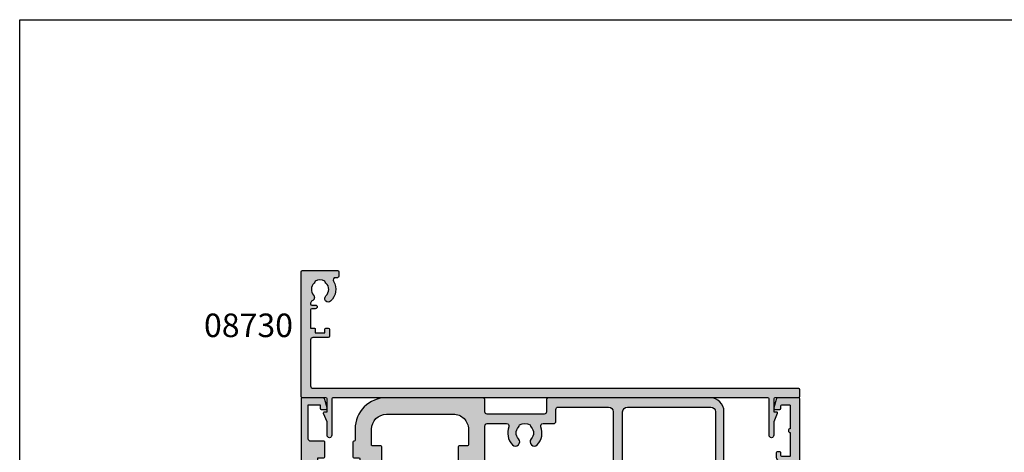
# Model space of a CAD drawing. Units: millimetres. Extents: x 0 to 356, y 0 to 484.
# Drawn here: x 0 to 209, y 392 to 484 of the extents above; entities that cross this region are included whole.
import ezdxf

# ---------------------------------------------------------------- set-up
doc = ezdxf.new("R2010")
doc.units = ezdxf.units.MM
doc.header["$LTSCALE"] = 0.25
doc.layers.get('0').update_dxf_attribs({"plot": 0})
for name, color, linetype in [('APL Hatch', 253, 'Continuous'), ('APL Joinery', 2, 'Continuous'), ('APL Notes', 7, 'Continuous')]:
    doc.layers.add(name, color=color, linetype=linetype)
doc.styles.add('Arial-Bold', font='ARIALBD.TTF')

# ---------------------------------------------------------------- blocks, each defined once
blk = doc.blocks.new('08722')
at = {"layer": 'APL Hatch', "ltscale": 10}
h = blk.add_hatch(color=256, dxfattribs=at)
h.paths.add_polyline_path([(92.65421197638149, -23.47939142721458, -0.3972836728923886), (92.6545454545453, -20.94025511770465, 0.1432248589116896), (92.88423826074741, -20.49023962680269, -0.29597683374926), (95.11576173925228, -20.49023962680268, 0.1432248589116873), (95.34545454545439, -20.94025511770465, -0.3972836728923871), (95.34578802361818, -23.4793914272146, 0.6576689356221478), (96.00181880834523, -25.00000000000018), (103, -25.00000000000018, -0.4142135623730951), (104, -26.00000000000018), (104, -29.50000000000018, -0.4142135623730951), (103.5, -30.00000000000018), (100.25, -30.00000000000018, 0.4142135623730951), (100, -30.25000000000018), (100, -31.75000000000018, 0.4142135623730951), (100.25, -32.00000000000018), (100.75, -32.00000000000018, 0.4142135623731866), (101, -31.75000000000011), (100.9999999999998, -31.20000000000015, -0.4142135623731629), (101.1999999999997, -31.00000000000018), (102.8000000000001, -31.00000000000001, -0.4142135623731991), (103, -31.19999999999997), (102.9999999999998, -31.80000000000011, 0.4142135623732616), (103.1999999999999, -32.00000000000018), (103.8, -32.00000000000001, -0.414213562373168), (104, -32.19999999999991), (104.0000000000002, -35.90000000000003, -0.4142135623731054), (103.8000000000001, -36.10000000000009), (103, -36.10000000000009, 1), (103, -36.90000000000005), (103.8000000000001, -36.90000000000011, -0.4142135623730639), (104, -37.10000000000004), (104.0000000000002, -40.80000000000016, -0.4142135623731887), (103.8000000000001, -41.00000000000018), (103.2, -41.00000000000001, 0.4142135623732616), (103, -41.19999999999997), (103.0000000000002, -41.80000000000011, -0.4142135623731783), (102.8000000000002, -42.00000000000018), (101.1999999999999, -42.00000000000013, -0.4142135623730951), (101, -41.80000000000022), (101, -41.25000000000018, 0.4142135623730951), (100.75, -41.00000000000018), (100.25, -41.00000000000018, 0.4142135623730951), (100, -41.25000000000018), (100, -42.75000000000018, 0.4142135623730951), (100.25, -43.00000000000018), (101.6999999999998, -43.00000000000018), (101.6999999999998, -44.75000000000018, 0.4142135623730951), (101.9499999999998, -45.00000000000018), (105.8000000000002, -45.00000000000027, 0.4142135623730951), (106, -44.80000000000045), (106, -0.2500000000001847, 0.4142135623730951), (105.75, -1.84741111297626e-13), (101.4777301318572, -1.84741111297626e-13, 0.3394542588633396), (100.9947672187127, -0.370590477448861), (100.5085185434277, -2.185295238724523, 0.4931454260313279), (100.75, -2.500000000000185), (101.75, -2.500000000000185, 0.4142135623731861), (102, -2.250000000000107), (101.9999999999998, -1.70000000000015, -0.4142135623731649), (102.1999999999997, -1.500000000000185), (103.8000000000001, -1.500000000000014, -0.4142135623731158), (104, -1.699999999999918), (104, -6.600000000000179, 1), (104, -7.400000000000048), (104.0000000000002, -12.30000000000016, -0.4142135623731054), (103.8000000000002, -12.50000000000018), (102.1999999999999, -12.50000000000013, -0.4142135623731784), (102, -12.30000000000017), (102.0000000000002, -11.70000000000014, 0.4142135623730951), (101.8000000000003, -11.50000000000018), (101.2, -11.50000000000001, 0.4142135623731472), (101, -11.6999999999999), (100.9999999999999, -12.50000000000008, 0.4142135623731262), (101.9999999999999, -13.50000000000018), (103.5, -13.50000000000018, -0.4142135623730951), (104, -14.00000000000018), (104, -20.49999999999996, -0.4142135623730951), (102, -22.49999999999996), (99.09999999999985, -22.49999999999996, -0.414213562373092), (98.09999999999985, -21.49999999999998), (98.09999999999982, -18.61000000000018, 0.4142135623730929), (97.59999999999982, -18.11000000000018), (90.15000000000055, -18.11000000000018, -0.414213562373099), (89.90000000000055, -17.86000000000018), (89.90000000000055, -3.000000000000185, 0.4142135623730951), (86.90000000000055, -1.84741111297626e-13), (52.64999999998872, -1.84741111297626e-13, 0.4142135623730951), (52.14999999998872, -0.5000000000001847), (52.14999999998872, -3.000000000000185, -0.4142135623730951), (51.64999999998872, -3.500000000000185), (39.54999999997563, -3.500000000000185, -0.4142135623730951), (39.04999999997563, -3.000000000000185), (39.04999999997563, -0.5000000000001847, 0.4142135623730909), (38.54999999997563, -1.84741111297626e-13), (18.15000000001092, -1.4210854715202e-14, 0.4142135623730919), (11.45000000001073, -6.700000000000012), (11.45000000001069, -9.050000000000209, -0.4142135623729546), (11.25000000001076, -9.250000000000227), (11.15000000001066, -9.250000000000274, 0.414213562372965), (10.95000000001073, -9.4500000000003), (10.95000000001078, -12.55000000000021, 0.4142135623731394), (11.15000000001083, -12.75000000000023), (12.25000000001079, -12.75000000000005, -0.414213562373233), (12.45000000001073, -12.95000000000002), (12.45000000001055, -13.55000000000014, 0.4142135623731836), (12.65000000001057, -13.75000000000023), (13.64999999999463, -13.75000000000023), (13.64999999999463, -18.25000000000023), (12.65000000001045, -18.25000000000024, 0.4142135623731835), (12.45000000001055, -18.45000000000021), (12.45000000001073, -19.05000000000044, -0.4142135623732773), (12.25000000001076, -19.25000000000041), (11.70000000001354, -19.25000000000023, 0.4142135623729994), (11.45000000001346, -19.50000000000006), (11.45000000001232, -21.25000000000016, -0.4142135623731201), (11.20000000001232, -21.50000000000018), (8.850000000000364, -21.50000000000018, -0.4142135623730951), (8.600000000000364, -21.25000000000018), (8.600000000000364, -19.50000000000041, 0.4142135623731054), (8.350000000000355, -19.25000000000041), (3.699999999999911, -19.25000000000058, -0.414213562373106), (3.5, -19.05000000000068), (3.500000000000045, -12.9500000000002, -0.4142135623731594), (3.699999999999975, -12.75000000000023), (4.799999999999978, -12.75000000000023, 0.4142135623731005), (5, -12.5500000000002), (4.999999999999955, -9.45000000000027, 0.4142135623731042), (4.799999999999945, -9.250000000000274), (2.000000000000025, -9.250000000000412, -0.4142135623731096), (1.5, -8.750000000000412), (1.5, -1.500000000000185), (4, -1.500000000000185), (4, -2.250000000000185, 0.4142135623730951), (4.25, -2.500000000000185), (5.249999999999773, -2.500000000000185, 0.4931454260312724), (5.491481456571877, -2.185295238724798), (5.005232781287305, -0.370590477448974, 0.3394542588633934), (4.522269868142777, -1.84741111297626e-13), (0.1999999999999112, -1.4210854715202e-14, 0.4142135623731065), (0, -0.1999999999999175), (0, -20.25000000000018, -0.4142135623730951), (-0.5, -20.75000000000018), (-3.600000000000364, -20.75000000000018, 0.4142135623730951), (-4.100000000000364, -21.25000000000018), (-4.100000000000364, -24.50000000000018, 0.4142135623730951), (-3.600000000000364, -25.00000000000018), (-1.5, -25.00000000000018, 1), (-1.5, -24.00000000000018), (-2.600000000000364, -24.00000000000018), (-2.600000000000364, -22.75000000000018), (5.100000000000364, -22.75000000000018), (5.100000000000364, -24.00000000000018), (4, -24.00000000000018, 1), (4.000000000000008, -25.00000000000018), (15.14999999999467, -25, 0.4142135623730911), (17.14999999999463, -22.99999999999999), (17.14999999999459, -10.45000000000025, 0.4142135623730874), (16.94999999999457, -10.25000000000023), (15.15000000001071, -10.25000000000018, -0.4142135623730769), (14.95000000001065, -10.05000000000013), (14.95000000001055, -6.700000000000195, -0.4142135623731009), (18.15000000001042, -3.500000000000185), (32.3499999999791, -3.500000000000014, -0.4142135623728833), (35.54999999997744, -6.699999999995978), (35.5499999999799, -10.05000000000006, -0.4142135623733005), (35.34999999997989, -10.25000000000023), (33.54999999999447, -10.25000000000027, 0.4142135623730873), (33.34999999999445, -10.4500000000003), (33.34999999999445, -23, 0.4142135623730929), (35.34999999999444, -25), (61.20000000000073, -25.00000000000018, -0.4142135623730929), (62.20000000000073, -26.00000000000018), (62.20000000000073, -32.00000000000018, -0.4142135623730951), (61.20000000000073, -33.00000000000018), (57, -33.00000000000018, 0.4142135623730951), (56.5, -33.50000000000018), (56.5, -34.50000000000018, 0.4142135623730951), (57, -35.00000000000018), (62, -35.00000000000018, -0.4142135623730951), (62.5, -35.50000000000018), (62.5, -38.10000000000055, -0.4142135623730951), (62, -38.60000000000055), (58.75, -38.60000000000055, -0.4142135623730951), (58.5, -38.35000000000055), (58.5, -37.75000000000109, 0.6681786379193133), (58.0732233047033, -37.57322330470444), (56.58786796564401, -39.05857864376389, 0.1989123673796405), (56.5, -39.27071067811981), (56.5, -44.50000000000018, 0.4142135623730951), (57, -45.00000000000018), (67.44999999999982, -45.00000000000018, 0.4142135623730951), (67.69999999999982, -44.75000000000018), (67.69999999999982, -43.00000000000018), (69.14999999999964, -43.00000000000018, 0.4142135623730618), (69.39999999999964, -42.75000000000021), (69.3999999999998, -41.20000000000011, 0.414213562373043), (69.19999999999996, -41.00000000000018), (68.5999999999996, -41.00000000000001, 0.4142135623732616), (68.39999999999964, -41.19999999999997), (68.3999999999998, -41.80000000000011, -0.4142135623731783), (68.19999999999979, -42.00000000000018), (66.59999999999954, -42.00000000000013, -0.4142135623731784), (66.39999999999964, -41.80000000000017), (66.3999999999998, -41.20000000000014, 0.4142135623731784), (66.1999999999999, -41.00000000000018), (65.89999999999964, -41.00000000000018, 0.4142135623730951), (65.39999999999964, -41.50000000000018), (65.39999999999964, -42.50000000000018, -0.4142135623730951), (64.89999999999964, -43.00000000000018), (61.5, -43.00000000000018, -0.4142135623730951), (60.5, -42.00000000000018), (60.5, -41.60000000000055, -0.4142135623730951), (61.5, -40.60000000000055), (62, -40.60000000000055, 0.4142135623730951), (64.5, -38.10000000000055), (64.5, -36.90000000000005), (66.39999999999866, -36.90000000000036, 1), (66.3999999999987, -36.10000000000009), (64.5, -36.1000000000001), (64.5, -32.50000000000018, -0.4142135623730784), (64.99999999999997, -32.00000000000018), (66.19999999999975, -32.00000000000013, 0.4142135623731575), (66.39999999999964, -31.80000000000017), (66.39999999999947, -31.20000000000014, -0.4142135623731575), (66.59999999999935, -31.00000000000018), (68.19999999999972, -31.00000000000001, -0.4142135623731991), (68.39999999999964, -31.19999999999997), (68.39999999999947, -31.80000000000011, 0.4142135623731992), (68.5999999999995, -32.00000000000018), (69.19999999999975, -32.00000000000013, 0.414213562373043), (69.39999999999964, -31.80000000000025), (69.3999999999998, -30.20000000000011, 0.4142135623731262), (69.1999999999999, -30.00000000000018), (65, -30.00000000000018, -0.4142135623730951), (64.5, -29.50000000000018), (64.5, -26.00000000000018, -0.4142135623730951), (65.5, -25.00000000000018), (77.5, -25.00000000000018), (78, -24.50000000000018), (78.5, -25.00000000000018), (91.99818119165444, -25.00000000000019, 0.6576689356221398)])
h.paths.add_polyline_path([(68.34999999999945, -21.99999999999996), (68.34999999999945, -3.000000000000185, -0.4142135623730951), (69.34999999999945, -2.000000000000185), (87.10000000000036, -2.000000000000185, -0.4142135623730914), (88.10000000000036, -3.000000000000172), (88.10000000000055, -17.91000000000022, 0.3424475845453921), (89.60311307053756, -19.84729279648936, -0.4261187105795852), (90.31246968708315, -21.10337441231454, 0.06213865784414179), (90.15361068451358, -22.04329896907209, -0.4015837748795842), (89.154548524647, -22.99999999999995), (80.5, -22.99999999999996), (80.5, -22.74999999999996, 0.4142135623730951), (80.25, -22.49999999999996), (75.75, -22.49999999999996, 0.4142135623730951), (75.5, -22.74999999999996), (75.5, -22.99999999999996), (69.34999999999945, -22.99999999999996, -0.414213562373094)], flags=16)
h.paths.add_polyline_path([(65.34999999999945, -22.50000000000018), (37.84999999999444, -22.5, -0.414213562373095), (36.84999999999445, -21.49999999999999), (36.84999999999449, -13.95000000000025, -0.414213562373082), (37.04999999999451, -13.75000000000023), (38.84999999997561, -13.75000000000018, 0.4142135623730873), (39.04999999997563, -13.55000000000016), (39.04999999997563, -6.000000000000185, -0.4142135623730784), (39.5499999999756, -5.500000000000185), (43.68056851719876, -5.499999999999957, -0.5271789245572804), (44.14676508139052, -6.180722891566541, 0.2892534047936521), (44.89545454544295, -10.0051723353399, 1), (46.20454545453384, -8.76974488229551, -0.3973597071195604), (46.20454545453389, -6.230255117704269, 0.1432248589116333), (46.43423826073607, -5.780239626802385, -0.2959768337492212), (48.66576173924082, -5.780239626802468, 0.1432248589117165), (48.89545454544292, -6.23025511770445, -0.3973597071195292), (48.8954545454429, -8.769744882295548, 1), (50.20454545453369, -10.00517233533991, 0.2892534047936532), (50.9532349185863, -6.180722891566399, -0.5271789245572532), (51.4194314827778, -5.500000000000185), (53.64999999998872, -5.500000000000185, 0.4142135623730951), (54.14999999998872, -5.000000000000185), (54.14999999998872, -2.500000000000185, -0.4142135623730951), (54.64999999998872, -2.000000000000185), (65.34999999999945, -2.000000000000185, -0.4142135623730951), (66.34999999999945, -3.000000000000185), (66.34999999999945, -21.50000000000018, -0.4142135623730951)], flags=16)
at = {"layer": 'APL Joinery'}
blk.add_lwpolyline([(11.20000000001232, -21.5, 0.4142135623728286), (11.45000000001232, -21.25000000000023), (11.45000000001346, -19.5, -0.4142135623728286), (11.70000000001346, -19.25000000000023), (12.25000000001091, -19.25000000000041, 0.414213562373095), (12.45000000001073, -19.05000000000041), (12.45000000001055, -18.45000000000005, -0.414213562373095), (12.65000000001055, -18.25000000000024, 0.414213562373095), (12.45000000001073, -18.45000000000023), (12.45000000001092, -19.05000000000059, -0.414213562373095), (12.25000000001091, -19.25000000000041), (11.70000000001346, -19.25000000000041, 0.4142135623728286), (11.45000000001346, -19.50000000000018), (11.45000000001232, -21.25000000000041, -0.4142135623728286), (11.20000000001232, -21.50000000000018), (8.850000000000364, -21.50000000000018, -0.414213562373095), (8.600000000000364, -21.25000000000018), (8.600000000000364, -19.50000000000041, 0.414213562373095), (8.350000000000364, -19.25000000000041), (3.699999999999818, -19.25000000000058, -0.414213562373095), (3.5, -19.05000000000059), (3.500000000000045, -12.95000000000027, -0.414213562373095), (3.699999999999906, -12.75000000000027), (4.799999999999955, -12.75000000000018, 0.414213562373095), (5, -12.55000000000018), (4.999999999999955, -9.450000000000273, 0.414213562373095), (4.799999999999955, -9.250000000000274), (2, -9.250000000000412, -0.414213562373095), (1.5, -8.750000000000412), (1.5, -1.500000000000185), (4, -1.500000000000185), (4, -2.250000000000185, 0.414213562373095), (4.25, -2.500000000000185), (5.25, -2.500000000000185, 0.4931454260312736), (5.491481456571819, -2.185295238724578), (5.005232781287305, -0.370590477448971, 0.3394542588634026), (4.522269868142757, -1.84741111297626e-13), (0.1999999999998181, -1.4210854715202e-14, 0.414213562373095), (0, -0.2000000000000028), (0, -20.25000000000018, -0.414213562373095), (-0.5, -20.75000000000018), (-3.600000000000364, -20.75000000000018, 0.414213562373095), (-4.100000000000364, -21.25000000000018), (-4.100000000000364, -24.50000000000018, 0.414213562373095), (-3.600000000000364, -25.00000000000018), (-1.5, -25.00000000000018, 0.9999999999999999), (-1.5, -24.00000000000018), (-2.600000000000364, -24.00000000000018), (-2.600000000000364, -22.75000000000018), (5.100000000000364, -22.75000000000018), (5.100000000000364, -24.00000000000018), (4, -24.00000000000018, 0.9999999999999999), (4, -25.00000000000018), (15.14999999999463, -25, 0.414213562373095), (17.14999999999463, -23), (17.14999999999459, -10.45000000000027, 0.414213562373095), (16.94999999999459, -10.25000000000023), (15.15000000001078, -10.25000000000018, -0.414213562373095), (14.95000000001065, -10.05000000000019), (14.95000000001055, -6.699999999997814, -0.4142135623728953), (18.15000000001055, -3.500000000000185), (32.34999999997854, -3.500000000000014, -0.414213562373095), (35.54999999997744, -6.699999999997729), (35.5499999999799, -10.05000000000018, -0.414213562373095), (35.3499999999799, -10.25000000000023), (33.5499999999945, -10.25000000000027, 0.414213562373095), (33.34999999999445, -10.45000000000027), (33.34999999999445, -23, 0.414213562373095), (35.34999999999445, -25), (61.20000000000073, -25.00000000000018, -0.414213562373095), (62.20000000000073, -26.00000000000018), (62.20000000000073, -32.00000000000018, -0.414213562373095), (61.20000000000073, -33.00000000000018), (57, -33.00000000000018, 0.414213562373095), (56.5, -33.50000000000018), (56.5, -34.50000000000018, 0.414213562373095), (57, -35.00000000000018), (62, -35.00000000000018, -0.414213562373095), (62.5, -35.50000000000018), (62.5, -38.10000000000055, -0.414213562373095), (62, -38.60000000000055), (58.75, -38.60000000000055, -0.414213562373095), (58.5, -38.35000000000055), (58.5, -37.75000000000109, 0.6681786379192698), (58.07322330470333, -37.57322330470442), (56.58786796564399, -39.05857864376391, 0.1989123673795), (56.5, -39.27071067811967), (56.5, -44.50000000000018, 0.414213562373095), (57, -45.00000000000018), (67.44999999999982, -45.00000000000018, 0.414213562373095), (67.69999999999982, -44.75000000000018), (67.69999999999982, -43.00000000000018), (69.14999999999964, -43.00000000000018, 0.414213562373095), (69.39999999999964, -42.75000000000018), (69.3999999999998, -41.2, 0.414213562373095), (69.19999999999982, -41.00000000000018), (68.59999999999945, -41.00000000000001, 0.414213562373095), (68.39999999999964, -41.2), (68.3999999999998, -41.80000000000014, -0.414213562373095), (68.19999999999982, -42.00000000000018), (66.59999999999945, -42.00000000000013, -0.414213562373095), (66.39999999999964, -41.80000000000014), (66.3999999999998, -41.2, 0.414213562373095), (66.19999999999982, -41.00000000000018), (65.89999999999964, -41.00000000000018, 0.414213562373095), (65.39999999999964, -41.50000000000018), (65.39999999999964, -42.50000000000018, -0.414213562373095), (64.89999999999964, -43.00000000000018), (61.5, -43.00000000000018, -0.414213562373095), (60.5, -42.00000000000018), (60.5, -41.60000000000055, -0.414213562373095), (61.5, -40.60000000000055), (62, -40.60000000000055, 0.414213562373095), (64.5, -38.10000000000055), (64.5, -36.90000000000005), (66.39999999999873, -36.90000000000036, 0.9999999999999999), (66.39999999999873, -36.10000000000009), (64.5, -36.10000000000009), (64.5, -32.50000000000018, -0.414213562373095), (65, -32.00000000000018), (66.19999999999982, -32.00000000000013, 0.414213562373095), (66.39999999999964, -31.80000000000014), (66.39999999999947, -31.2, -0.414213562373095), (66.59999999999945, -31.00000000000018), (68.19999999999982, -31.00000000000001, -0.414213562373095), (68.39999999999964, -31.2), (68.39999999999947, -31.80000000000014, 0.414213562373095), (68.59999999999945, -32.00000000000018), (69.19999999999982, -32.00000000000013, 0.414213562373095), (69.39999999999964, -31.80000000000014), (69.3999999999998, -30.2, 0.414213562373095), (69.19999999999982, -30.00000000000018), (65, -30.00000000000018, -0.414213562373095), (64.5, -29.50000000000018), (64.5, -26.00000000000018, -0.414213562373095), (65.5, -25.00000000000018), (77.5, -25.00000000000018), (78, -24.50000000000018), (78.5, -25.00000000000018), (91.99818119165444, -25.00000000000019, 0.657668935622143), (92.65421197638149, -23.47939142721458, -0.3972836728923872), (92.6545454545453, -20.94025511770465, 0.1432248589116915), (92.88423826074741, -20.49023962680268, -0.29597683374926), (95.11576173925228, -20.49023962680269, 0.1432248589116873), (95.34545454545439, -20.94025511770465, -0.3972836728923825), (95.34578802361821, -23.47939142721458, 0.6576689356221584), (96.00181880834525, -25.00000000000018), (103, -25.00000000000018, -0.414213562373095), (104, -26.00000000000018), (104, -29.50000000000018, -0.414213562373095), (103.5, -30.00000000000018), (100.25, -30.00000000000018, 0.414213562373095), (100, -30.25000000000018), (100, -31.75000000000018, 0.414213562373095), (100.25, -32.00000000000018), (100.75, -32.00000000000018, 0.414213562373095), (101, -31.75000000000018), (100.9999999999998, -31.2, -0.414213562373095), (101.1999999999998, -31.00000000000018), (102.8000000000002, -31.00000000000001, -0.414213562373095), (103, -31.2), (102.9999999999998, -31.80000000000014, 0.414213562373095), (103.1999999999998, -32.00000000000018), (103.8000000000002, -32.00000000000001, -0.414213562373095), (104, -32.2), (104.0000000000002, -35.90000000000005, -0.4142135623729702), (103.8000000000002, -36.10000000000009), (103, -36.10000000000009, 0.9999999999999999), (103, -36.90000000000005), (103.8000000000002, -36.90000000000011, -0.4142135623729702), (104, -37.10000000000009), (104.0000000000002, -40.80000000000014, -0.414213562373095), (103.8000000000002, -41.00000000000018), (103.1999999999998, -41.00000000000001, 0.414213562373095), (103, -41.2), (103.0000000000002, -41.80000000000014, -0.414213562373095), (102.8000000000002, -42.00000000000018), (101.1999999999998, -42.00000000000013, -0.414213562373095), (101, -41.80000000000014), (101, -41.25000000000018, 0.414213562373095), (100.75, -41.00000000000018), (100.25, -41.00000000000018, 0.414213562373095), (100, -41.25000000000018), (100, -42.75000000000018, 0.414213562373095), (100.25, -43.00000000000018), (101.6999999999998, -43.00000000000018), (101.6999999999998, -44.75000000000018, 0.414213562373095), (101.9499999999998, -45.00000000000018), (105.8000000000003, -45.00000000000027, 0.414213562373095), (106, -44.80000000000037), (106, -0.2500000000001847, 0.414213562373095), (105.75, -1.84741111297626e-13), (101.4777301318572, -1.84741111297626e-13, 0.3394542588634025), (100.9947672187127, -0.370590477448971), (100.5085185434277, -2.185295238724578, 0.493145426031274), (100.75, -2.500000000000185), (101.75, -2.500000000000185, 0.414213562373095), (102, -2.250000000000185), (101.9999999999998, -1.700000000000003, -0.414213562373095), (102.1999999999998, -1.500000000000185), (103.8000000000002, -1.500000000000014, -0.414213562373095), (104, -1.700000000000003), (104, -6.600000000000179, 0.9999999999999999), (104, -7.400000000000048), (104.0000000000002, -12.30000000000014, -0.414213562373095), (103.8000000000002, -12.50000000000018), (102.1999999999998, -12.50000000000013, -0.414213562373095), (102, -12.30000000000014), (102.0000000000002, -11.7, 0.414213562373095), (101.8000000000002, -11.50000000000018), (101.1999999999998, -11.50000000000001, 0.414213562373095), (101, -11.7), (100.9999999999999, -12.50000000000008, 0.4142135623731262), (101.9999999999999, -13.50000000000018), (103.5, -13.50000000000018, -0.414213562373095), (104, -14.00000000000018), (104, -20.49999999999996, -0.414213562373095), (102, -22.49999999999996), (99.09999999999985, -22.49999999999996, -0.414213562373095), (98.09999999999985, -21.49999999999996), (98.09999999999982, -18.61000000000018, 0.4142135623730929), (97.59999999999982, -18.11000000000018), (90.15000000000053, -18.11000000000018, -0.4142135623730867), (89.90000000000055, -17.86000000000018), (89.90000000000055, -3.000000000000185, 0.414213562373095), (86.90000000000055, -1.84741111297626e-13), (52.64999999998872, -1.84741111297626e-13, 0.414213562373095), (52.14999999998872, -0.5000000000001847), (52.14999999998872, -3.000000000000185, -0.414213562373095), (51.64999999998872, -3.500000000000185), (39.54999999997563, -3.500000000000185, -0.414213562373095), (39.04999999997563, -3.000000000000185), (39.04999999997563, -0.5000000000001847, 0.414213562373095), (38.54999999997563, -1.84741111297626e-13), (18.15000000001055, -1.4210854715202e-14, 0.414213562373095), (11.45000000001073, -6.700000000000458), (11.45000000001069, -9.050000000000182, -0.414213562373095), (11.25000000001069, -9.250000000000227), (11.15000000001078, -9.250000000000274, 0.414213562373095), (10.95000000001073, -9.450000000000273), (10.95000000001078, -12.55000000000018, 0.414213562373095), (11.15000000001078, -12.75000000000023), (12.25000000001091, -12.75000000000005, -0.414213562373095), (12.45000000001073, -12.95000000000005), (12.45000000001055, -13.55000000000018, 0.414213562373095), (12.65000000001055, -13.75000000000023), (13.64999999999463, -13.75000000000023), (13.64999999999463, -18.25000000000023), (12.65000000001055, -18.25000000000024), (13.64999999999463, -18.25000000000023)], format="xyb", dxfattribs=at)
for points in [[(38.84999999997558, -13.75000000000018, 0.414213562373095), (39.04999999997563, -13.55000000000018), (39.04999999997563, -6.000000000000185, -0.414213562373095), (39.54999999997563, -5.500000000000185), (43.68056851719894, -5.499999999999957, -0.5271789245571057), (44.14676508139055, -6.180722891566446, 0.2892534047936579), (44.89545454544293, -10.00517233533988, 0.9999999999999997), (46.20454545453387, -8.76974488229554, -0.3973597071195383), (46.20454545453376, -6.230255117704402, 0.1432248589116858), (46.43423826073607, -5.780239626802384, -0.2959768337492212), (48.66576173924082, -5.780239626802468, 0.1432248589116867), (48.89545454544285, -6.230255117704374, -0.3973597071195381), (48.89545454544293, -8.769744882295512, 0.9999999999999999), (50.2045454545337, -10.00517233533991, 0.2892534047936579), (50.95323491858628, -6.180722891566333, -0.5271789245572006), (51.41943148277778, -5.500000000000185), (53.64999999998872, -5.500000000000185, 0.414213562373095), (54.14999999998872, -5.000000000000185), (54.14999999998872, -2.500000000000185, -0.414213562373095), (54.64999999998872, -2.000000000000185), (65.34999999999945, -2.000000000000185, -0.414213562373095), (66.34999999999945, -3.000000000000185), (66.34999999999945, -21.50000000000018, -0.414213562373095), (65.34999999999945, -22.50000000000018), (37.84999999999445, -22.5, -0.414213562373095), (36.84999999999445, -21.5), (36.84999999999449, -13.95000000000027, -0.414213562373095), (37.0499999999945, -13.75000000000023)], [(89.60311307053755, -19.84729279648936, -0.4261187105796129), (90.31246968708314, -21.10337441231461, 0.06213865784414186), (90.15361068451358, -22.04329896907217, -0.4015837748795634), (89.154548524647, -22.99999999999995), (80.5, -22.99999999999996), (80.5, -22.74999999999996, 0.414213562373095), (80.25, -22.49999999999996), (75.75, -22.49999999999996, 0.414213562373095), (75.5, -22.74999999999996), (75.5, -22.99999999999996), (69.34999999999945, -22.99999999999996, -0.414213562373095), (68.34999999999945, -21.99999999999996), (68.34999999999945, -3.000000000000185, -0.414213562373095), (69.34999999999945, -2.000000000000185), (87.10000000000036, -2.000000000000185, -0.414213562373095), (88.10000000000036, -3.000000000000185), (88.10000000000055, -17.91000000000021, 0.3424475845453911)]]:
    blk.add_lwpolyline(points, format="xyb", close=True, dxfattribs=at)
blk.add_lwpolyline([(3.700000000000045, -12.75000000000023), (4.799999999999955, -12.75000000000023)], dxfattribs=at)
blk = doc.blocks.new('08730')
at = {"layer": 'APL Hatch'}
h = blk.add_hatch(color=256, dxfattribs=at)
edge = h.paths.add_edge_path()
edge.add_arc((5.25, 0.25), 0.25, -90, 0, ccw=False)
edge.add_line((5.25, 0), (0.25, 0))
edge.add_arc((0.25, -0.25), 0.25, 90, 180)
edge.add_line((0, -0.25), (0, -26.75))
edge.add_arc((0.25, -26.75), 0.25, 180, 270)
edge.add_line((0.25, -27), (7.75, -27))
edge.add_arc((7.75, -26.75), 0.25, 270, 360)
edge.add_line((8, -26.75), (8, -25.75))
edge.add_arc((7.75, -25.75), 0.25, 0, 90)
edge.add_line((7.75, -25.5), (7.289756829953376, -25.5))
edge.add_arc((7.289756829953356, -25.00000000000016), 0.4999999999998366, 148.7025877797584, 270.0000000000023, ccw=False)
edge.add_arc((4.000000000027808, -23.00000000004445), 3.349999999982583, 328.702587780407, 407.6950129596166)
edge.add_arc((5.749999910528667, -21.07711146627559), 0.7499999999724364, 47.69501295897433, 227.6950129584993)
edge.add_arc((4.000000000029956, -22.99999999996929), 1.849999999980681, -47.120418226634285, 47.69501295881253, ccw=False)
edge.add_arc((5.871264375464335, -25.01515995324372), 0.9000000000285601, 132.8795817733241, 165.4825757613963)
edge.add_arc((4.000000000015474, -22.99999999996046), 2.050000000012762, 240.0801734071057, 299.19640659309056, ccw=False)
edge.add_arc((2.103441922482063, -24.99137325942925), 0.8999999999810356, 13.79400424017761, 46.39699822747509)
edge.add_arc((4.00000000000148, -23.00000000000185), 1.849999999976534, 138.4154670411306, 226.3969982271822, ccw=False)
edge.add_arc((2.055259044304594, -21.27431676858499), 0.7500000000154243, 318.4154670405724, 429.1579610942471)
edge.add_arc((2.500000000000042, -20.10611067274155), 0.5000000000000426, 180.0000000000032, 249.15796109419, ccw=False)
edge.add_line((2, -20.10611067274158), (2, -19.93955301678307))
edge.add_arc((2.25, -19.93955301678307), 0.25, 90, 180, ccw=False)
edge.add_line((2.25, -19.68955301678307), (3, -19.68955301678343))
edge.add_arc((3, -19.28955301678338), 0.4000000000000448, 270, 450)
edge.add_line((3, -18.88955301678334), (2.25, -18.88955301678334))
edge.add_arc((2.25, -18.63955301678334), 0.25, 180, 270, ccw=False)
edge.add_line((2, -18.63955301678334), (2, -14.78955301678343))
edge.add_line((2, -14.78955301678343), (2.8, -14.78955301678343))
edge.add_arc((2.8, -14.58955301678343), 0.1999999999999993, 270, 360)
edge.add_line((3, -14.58955301678343), (3, -13.78955301678343))
edge.add_line((3, -13.78955301678343), (5, -13.78955301678343))
edge.add_line((5, -13.78955301678343), (5, -14.53955301678343))
edge.add_arc((5.25, -14.53955301678343), 0.25, 180, 270)
edge.add_line((5.25, -14.78955301678343), (5.75, -14.78955301678343))
edge.add_arc((5.75, -14.53955301678343), 0.25, 270, 360)
edge.add_line((6, -14.53955301678343), (6, -13.03955301678343))
edge.add_arc((5.75, -13.03955301678343), 0.25, 0, 90)
edge.add_line((5.75, -12.78955301678343), (2.5, -12.78955301678343))
edge.add_arc((2.5, -12.28955301678343), 0.5, 180, 270, ccw=False)
edge.add_line((2, -12.28955301678343), (2, -2.5))
edge.add_arc((2.5, -2.5), 0.5, 90, 180, ccw=False)
edge.add_line((2.5, -2), (105.7499999999998, -2))
edge.add_arc((105.7499999999998, -1.75), 0.25, 270, 360)
edge.add_line((105.9999999999998, -1.75), (105.9999999999998, -0.25))
edge.add_arc((105.7499999999998, -0.25), 0.25, 0, 90)
edge.add_line((105.7499999999998, 0), (100.7499999999998, 0))
edge.add_arc((100.7499999999998, 0.25), 0.25, 180, 270, ccw=False)
edge.add_line((100.4999999999998, 0.2500000000000001), (100.4999999999998, 3))
edge.add_line((100.4999999999998, 3), (100.9999999999992, 2.999999999999994))
edge.add_arc((100.9999999999992, 3.250000000000006), 0.2500000000000124, 270, 382.3735070421803)
edge.add_line((101.231180534412, 3.345160708848937), (100.4999999999998, 5.121468480641321))
edge.add_line((100.4999999999998, 5.121468480641321), (100.4999999999998, 7.9955478446862))
edge.add_arc((99.99999999999977, 7.9955478446862), 0.5, 0, 180)
edge.add_line((99.49999999999977, 7.9955478446862), (99.49999999999979, 0.25))
edge.add_arc((99.24999999999979, 0.25), 0.25, -90, 0, ccw=False)
edge.add_line((99.24999999999979, 0), (6.75, 0))
edge.add_arc((6.75, 0.25), 0.25, 180, 270, ccw=False)
edge.add_line((6.5, 0.2500000000000001), (6.5, 7.9955478446862))
edge.add_arc((6, 7.9955478446862), 0.5, 0, 180)
edge.add_line((5.5, 7.9955478446862), (5.500000000000001, 5.121468480641341))
edge.add_line((5.500000000000001, 5.121468480641341), (4.768819465587796, 3.345160708848937))
edge.add_arc((5.000000000000571, 3.250000000000007), 0.2500000000000137, 157.6264929578202, 269.9999999999996)
edge.add_line((5.000000000000569, 2.999999999999993), (5.5, 3))
edge.add_line((5.5, 3), (5.5, 0.25))
at = {"layer": 'APL Joinery', "linetype": 'Continuous'}
blk.add_lwpolyline([(5.5, 0.25, -0.414213562373095), (5.25, 0), (0.25, 0, 0.414213562373095), (0, -0.25), (0, -26.75, 0.414213562373095), (0.25, -27), (7.75, -27, 0.414213562373095), (8, -26.75), (8, -25.75, 0.414213562373095), (7.75, -25.5), (7.289756829953376, -25.5, -0.5849231395621137), (6.862515683210525, -24.74025974026035, 0.3589993750619788), (6.254807577006789, -20.52243208156442, 0.9999999999958543), (5.245192244045946, -21.63179085098258, -0.4390496178058307), (5.258850579850575, -24.35565305942581, 0.1432248589152382), (5.000000068218948, -24.78955297868039, -0.263820418017367), (2.977485234958017, -24.77678461135595, 0.1432248589117884), (2.724133656937219, -24.3396511018, -0.4039324889489646), (2.616242012303902, -21.77211000843244, 0.5246917004122231), (2.32210361772377, -20.57339311107308, -0.3112641035201881), (2, -20.10611067274158), (2, -19.93955301678307, -0.414213562373095), (2.25, -19.68955301678307), (3, -19.68955301678343, 0.9999999999999999), (3, -18.88955301678334), (2.25, -18.88955301678334, -0.414213562373095), (2, -18.63955301678334), (2, -14.78955301678343), (2.8, -14.78955301678343, 0.414213562373095), (3, -14.58955301678343), (3, -13.78955301678343), (5, -13.78955301678343), (5, -14.53955301678343, 0.414213562373095), (5.25, -14.78955301678343), (5.75, -14.78955301678343, 0.414213562373095), (6, -14.53955301678343), (6, -13.03955301678343, 0.414213562373095), (5.75, -12.78955301678343), (2.5, -12.78955301678343, -0.414213562373095), (2, -12.28955301678343), (2, -2.5, -0.414213562373095), (2.5, -2), (105.7499999999998, -2, 0.414213562373095), (105.9999999999998, -1.75), (105.9999999999998, -0.25, 0.414213562373095), (105.7499999999998, 0), (100.7499999999998, 0, -0.414213562373095), (100.4999999999998, 0.2500000000000001), (100.4999999999998, 3), (100.9999999999992, 2.999999999999994, 0.533801728024635), (101.231180534412, 3.345160708848937), (100.4999999999998, 5.121468480641321), (100.4999999999998, 7.9955478446862, 0.9999999999999999), (99.49999999999977, 7.9955478446862), (99.49999999999979, 0.25, -0.414213562373095), (99.24999999999979, 0), (6.75, 0, -0.414213562373095), (6.5, 0.2500000000000001), (6.5, 7.9955478446862, 0.9999999999999999), (5.5, 7.9955478446862), (5.500000000000001, 5.121468480641341), (4.768819465587796, 3.345160708848937, 0.5338017280246294), (5.000000000000569, 2.999999999999993), (5.5, 3)], format="xyb", close=True, dxfattribs=at)

msp = doc.modelspace()

# ---------------------------------------------------------------- linework, layer by layer
at = {"color": 253}
msp.add_lwpolyline([(0, 0), (0, 483.9999999999999), (356, 483.9999999999999), (356, 0)], close=True, dxfattribs=at)

# ---------------------------------------------------------------- block references
at = {"layer": 'APL Joinery', "xscale": -1, "rotation": 180}
msp.add_blockref('08730', (59.87319486748742, 403.6906883458453), dxfattribs=at)
at = {"layer": 'APL Joinery'}
msp.add_blockref('08722', (59.88171341091554, 403.6906883458453), dxfattribs=at)

# ---------------------------------------------------------------- texts
at = {"layer": 'APL Notes', "insert": (39.19363237141488, 415.002928711041), "char_height": 5, "width": 19.37556698938789, "attachment_point": 7, "style": 'Arial-Bold'}
msp.add_mtext('08730', dxfattribs=at)

doc.saveas('drawing.dxf')
